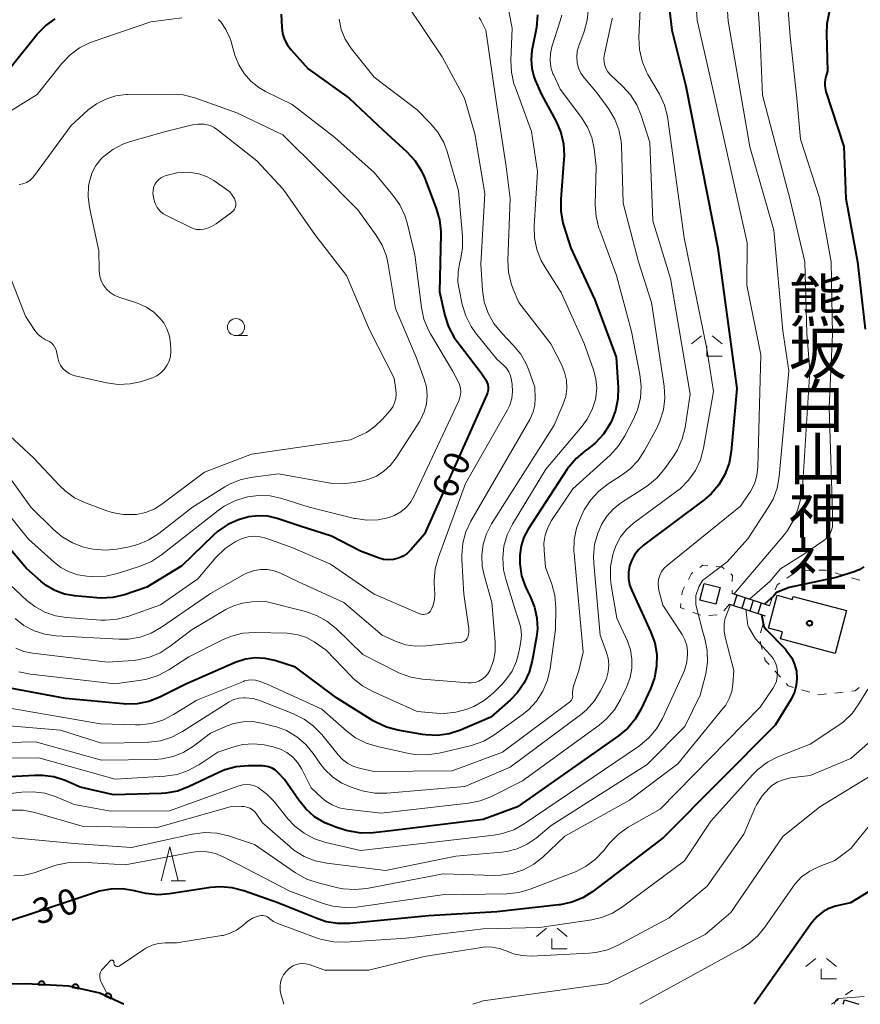
# Model space of a CAD drawing. Units: metres. Extents: x -80000 to -78000, y 31500 to 33000.
# Drawn here: x -78715 to -78592, y 31500 to 31645 of the extents above; entities that cross this region are included whole.
import ezdxf
from ezdxf.enums import TextEntityAlignment as Align

# ---------------------------------------------------------------- set-up
doc = ezdxf.new("R2010")
doc.units = ezdxf.units.M
for name, color, linetype, lineweight in [('210100_道路縁(街区線)', 7, 'Continuous', 30), ('221400_石段', 7, 'Continuous', 30), ('221499_石段(中)', 7, 'Continuous', 30), ('300100_普通建物', 7, 'Continuous', 30), ('611100_コンクリート被覆(直落)', 7, 'Continuous', 30), ('630100_植生界', 7, 'Continuous', 30), ('633100_広葉樹林', 7, 'Continuous', 13), ('633200_針葉樹林', 7, 'Continuous', 13), ('633300_竹林', 7, 'Continuous', 13), ('710100_等高線(計曲線)', 7, 'Continuous', 40), ('710200_等高線(主曲線)', 7, 'Continuous', 13), ('813100_(注記)建物の名称', 7, 'Continuous', 40), ('819900_指示点', 7, 'Continuous', 40)]:
    doc.layers.add(name, color=color, linetype=linetype, lineweight=lineweight)
doc.styles.add('Style-Kanji V', font='MS Gothic.ttf')
doc.styles.add('Style-WORKING', font='MS Gothic.ttf')

msp = doc.modelspace()

# ---------------------------------------------------------------- linework, layer by layer
at = {"layer": '210100_道路縁(街区線)', "linetype": 'Continuous', "lineweight": 30, "flags": 128}
msp.add_lwpolyline([(-78768.27, 31503.68), (-78762.96, 31503.17), (-78754.67, 31502.51), (-78748.14, 31502.42), (-78739.73, 31502.42), (-78730.1, 31502.48), (-78721.3, 31502.84), (-78714.06, 31502.99), (-78707.8, 31502.64), (-78703.23, 31501.65), (-78699.79, 31500)], dxfattribs=at)
at = {"layer": '221400_石段', "linetype": 'Continuous', "lineweight": 30, "flags": 128}
for points in [[(-78604.98, 31558.5), (-78610.46, 31560.3)], [(-78610.85, 31558.75), (-78605.59, 31557.03)]]:
    msp.add_lwpolyline(points, dxfattribs=at)
at = {"layer": '221499_石段(中)', "linetype": 'Continuous', "lineweight": 30, "flags": 128}
for points in [[(-78609.73, 31560.06), (-78610.22, 31558.55)], [(-78608.54, 31559.67), (-78609.03, 31558.16)], [(-78607.35, 31559.28), (-78607.84, 31557.77)], [(-78606.16, 31558.89), (-78606.66, 31557.38)]]:
    msp.add_lwpolyline(points, dxfattribs=at)
at = {"layer": '300100_普通建物', "linetype": 'Continuous', "lineweight": 30, "flags": 128}
msp.add_lwpolyline([(-78593.66, 31557.79), (-78595.34, 31551.5), (-78603.33, 31553.63), (-78603.06, 31554.67), (-78605.12, 31555.22), (-78603.84, 31560.04), (-78601.6, 31559.44), (-78601.49, 31559.87)], close=True, dxfattribs=at)
msp.add_lwpolyline([(-78594.16, 31500), (-78593.96, 31500.65), (-78591.83, 31500)], dxfattribs=at)
at = {"layer": '300100_普通建物', "linetype": 'Continuous', "lineweight": 30}
msp.add_3dface([(-78612.21, 31561.18), (-78612.84, 31558.73), (-78615.17, 31559.33), (-78614.54, 31561.78)], dxfattribs=at)
at = {"layer": '611100_コンクリート被覆(直落)', "linetype": 'Continuous', "lineweight": 40, "flags": 128}
msp.add_lwpolyline([(-78699.79, 31500), (-78703.23, 31501.65), (-78707.8, 31502.64), (-78714.06, 31502.99), (-78721.3, 31502.84), (-78730.1, 31502.48), (-78739.73, 31502.42), (-78748.14, 31502.42), (-78756.41, 31504.26), (-78768.27, 31505.91)], dxfattribs=at)
for points in [[(-78712.302, 31502.892), (-78711.303, 31502.836), (-78711.303, 31502.88), (-78711.306, 31502.923), (-78711.313, 31502.966), (-78711.324, 31503.008), (-78711.338, 31503.049), (-78711.356, 31503.089), (-78711.377, 31503.127), (-78711.402, 31503.163), (-78711.429, 31503.197), (-78711.461, 31503.228), (-78711.493, 31503.257), (-78711.529, 31503.282), (-78711.567, 31503.304), (-78711.606, 31503.324), (-78711.647, 31503.339), (-78711.688, 31503.35), (-78711.731, 31503.359), (-78711.775, 31503.363), (-78711.819, 31503.363), (-78711.862, 31503.36), (-78711.904, 31503.353), (-78711.947, 31503.343), (-78711.988, 31503.328), (-78712.028, 31503.31), (-78712.066, 31503.289), (-78712.102, 31503.264), (-78712.136, 31503.237), (-78712.167, 31503.206), (-78712.196, 31503.173), (-78712.221, 31503.138), (-78712.243, 31503.1), (-78712.262, 31503.061), (-78712.278, 31503.02), (-78712.289, 31502.978), (-78712.297, 31502.936)], [(-78707.32, 31502.536), (-78706.343, 31502.324), (-78706.335, 31502.368), (-78706.332, 31502.411), (-78706.332, 31502.454), (-78706.336, 31502.498), (-78706.344, 31502.54), (-78706.355, 31502.583), (-78706.37, 31502.624), (-78706.389, 31502.663), (-78706.41, 31502.701), (-78706.436, 31502.736), (-78706.464, 31502.77), (-78706.495, 31502.8), (-78706.529, 31502.828), (-78706.565, 31502.853), (-78706.603, 31502.875), (-78706.642, 31502.893), (-78706.683, 31502.908), (-78706.725, 31502.919), (-78706.769, 31502.926), (-78706.812, 31502.929), (-78706.855, 31502.929), (-78706.899, 31502.926), (-78706.942, 31502.918), (-78706.984, 31502.906), (-78707.025, 31502.892), (-78707.064, 31502.872), (-78707.102, 31502.851), (-78707.138, 31502.825), (-78707.171, 31502.797), (-78707.201, 31502.766), (-78707.229, 31502.732), (-78707.254, 31502.697), (-78707.276, 31502.658), (-78707.294, 31502.619), (-78707.309, 31502.579)], [(-78702.495, 31501.297), (-78701.593, 31500.865), (-78701.576, 31500.905), (-78701.563, 31500.947), (-78701.553, 31500.989), (-78701.546, 31501.032), (-78701.544, 31501.076), (-78701.546, 31501.119), (-78701.55, 31501.163), (-78701.56, 31501.205), (-78701.572, 31501.247), (-78701.589, 31501.288), (-78701.608, 31501.327), (-78701.631, 31501.363), (-78701.658, 31501.398), (-78701.687, 31501.431), (-78701.719, 31501.461), (-78701.753, 31501.487), (-78701.789, 31501.511), (-78701.828, 31501.532), (-78701.868, 31501.549), (-78701.91, 31501.562), (-78701.952, 31501.572), (-78701.995, 31501.579), (-78702.038, 31501.581), (-78702.082, 31501.58), (-78702.126, 31501.575), (-78702.168, 31501.565), (-78702.21, 31501.553), (-78702.251, 31501.536), (-78702.29, 31501.517), (-78702.326, 31501.494), (-78702.361, 31501.467), (-78702.394, 31501.439), (-78702.424, 31501.406), (-78702.45, 31501.372), (-78702.474, 31501.336)]]:
    msp.add_lwpolyline(points, close=True, dxfattribs=at)
at = {"layer": '630100_植生界', "linetype": 'Continuous', "lineweight": 13}
for p, q in [((-78600.237, 31563.628), (-78598.987, 31563.668)), ((-78602.409, 31562.535), (-78601.371, 31563.233)), ((-78595.3, 31563.314), (-78594.102, 31562.959)), ((-78592.903, 31562.605), (-78591.704, 31562.25)), ((-78610.449, 31560.792), (-78610.46, 31560.3)), ((-78604.98, 31558.5), (-78604.543, 31559.671)), ((-78610.85, 31558.75), (-78611.637, 31557.779)), ((-78615.083, 31557.126), (-78616.25, 31557.573)), ((-78612.618, 31557.171), (-78613.863, 31557.057)), ((-78605.617, 31556.931), (-78605.59, 31557.03)), ((-78606.268, 31554.517), (-78605.943, 31555.724)), ((-78606.014, 31552.105), (-78606.344, 31553.311)), ((-78603.354, 31548.014), (-78604.189, 31548.944)), ((-78599.051, 31545.833), (-78600.254, 31546.176)), ((-78594.129, 31545.836), (-78595.371, 31545.697)), ((-78595.86, 31500), (-78594.823, 31500.698))]:
    msp.add_line(p, q, dxfattribs=at)
at = {"layer": '630100_植生界', "linetype": 'Continuous', "lineweight": 13, "flags": 128}
for points in [[(-78615.178, 31564.144), (-78614.76, 31564.45), (-78614.031, 31564.387)], [(-78612.785, 31564.281), (-78611.96, 31564.21), (-78611.63, 31563.948)], [(-78597.738, 31563.708), (-78596.74, 31563.74), (-78596.499, 31563.669)], [(-78616.853, 31562.374), (-78616.4, 31563.25), (-78616.187, 31563.406)], [(-78610.651, 31563.17), (-78610.4, 31562.97), (-78610.421, 31562.041)], [(-78617.8, 31560.092), (-78617.73, 31560.68), (-78617.428, 31561.264)], [(-78604.106, 31560.842), (-78603.83, 31561.58), (-78603.446, 31561.838)], [(-78617.418, 31558.02), (-78618.02, 31558.25), (-78617.948, 31558.851)], [(-78605.025, 31549.873), (-78605.57, 31550.48), (-78605.685, 31550.899)], [(-78601.456, 31546.518), (-78602.2, 31546.73), (-78602.518, 31547.084)], [(-78591.814, 31546.514), (-78592.4, 31546.03), (-78592.886, 31545.976)], [(-78596.613, 31545.558), (-78597.67, 31545.44), (-78597.849, 31545.491)], [(-78593.786, 31501.396), (-78592.86, 31502.02), (-78592.727, 31502.016)]]:
    msp.add_lwpolyline(points, dxfattribs=at)
at = {"layer": '633100_広葉樹林', "linetype": 'Continuous', "lineweight": 13}
msp.add_line((-78683.26, 31598.16), (-78681.593, 31598.16), dxfattribs=at)
msp.add_circle((-78683.26, 31599.41), 1.25, dxfattribs=at)
at = {"layer": '633200_針葉樹林', "linetype": 'Continuous', "lineweight": 13}
msp.add_line((-78692.772, 31518.14), (-78690.688, 31518.14), dxfattribs=at)
at = {"layer": '633200_針葉樹林', "linetype": 'Continuous', "lineweight": 13, "flags": 128}
msp.add_lwpolyline([(-78694.23, 31518.14), (-78692.98, 31523.14), (-78691.73, 31518.14)], dxfattribs=at)
at = {"layer": '633300_竹林', "linetype": 'Continuous', "lineweight": 13}
for p, q in [((-78614.937, 31598.15), (-78616.4, 31596.95)), ((-78613.363, 31598.15), (-78611.9, 31596.95)), ((-78614.15, 31595.15), (-78611.9, 31595.15)), ((-78637.707, 31511.16), (-78639.17, 31509.96)), ((-78636.133, 31511.16), (-78634.67, 31509.96)), ((-78636.92, 31508.16), (-78634.67, 31508.16)), ((-78598.147, 31506.73), (-78599.61, 31505.53)), ((-78596.573, 31506.73), (-78595.11, 31505.53)), ((-78597.36, 31503.73), (-78595.11, 31503.73))]:
    msp.add_line(p, q, dxfattribs=at)
at = {"layer": '633300_竹林', "linetype": 'Continuous', "lineweight": 13, "flags": 128}
for points in [[(-78614.15, 31595.15), (-78614.15, 31596.65)], [(-78636.92, 31508.16), (-78636.92, 31509.66)], [(-78597.36, 31503.73), (-78597.36, 31505.23)]]:
    msp.add_lwpolyline(points, dxfattribs=at)
at = {"layer": '710100_等高線(計曲線)', "linetype": 'Continuous', "lineweight": 40, "flags": 128}
for points, elevation in [([(-78620.71, 31654.97), (-78619.31, 31643), (-78617.22, 31634.78), (-78612.54, 31611), (-78609.74, 31590.41), (-78610.59, 31581.13), (-78610.9, 31579.42), (-78611.51, 31577.78), (-78612.38, 31576.27), (-78613.51, 31574.94), (-78614.55, 31574.05), (-78623.46, 31567.38), (-78624.18, 31566.73), (-78624.78, 31565.97), (-78625.23, 31565.12), (-78625.49, 31564.36), (-78625.65, 31563.44), (-78625.65, 31562.51), (-78625.49, 31561.59), (-78625.18, 31560.75), (-78622.4, 31554.72), (-78621.81, 31553.08), (-78621.51, 31551.36), (-78621.52, 31549.62), (-78621.83, 31547.9), (-78622.42, 31546.3), (-78623.78, 31543.38), (-78624.65, 31541.87), (-78625.77, 31540.53), (-78627.1, 31539.42), (-78641.94, 31529), (-78647, 31527.15), (-78660.53, 31525.47), (-78663.15, 31525.18), (-78664.89, 31525.14), (-78666.61, 31525.41), (-78667.08, 31525.53), (-78668.61, 31525.99), (-78670.24, 31526.62), (-78671.72, 31527.53), (-78673.03, 31528.69), (-78674.06, 31529.96), (-78676.12, 31533), (-78677.06, 31534), (-78677.48, 31534.37), (-78677.95, 31534.66), (-78678.47, 31534.87), (-78679.01, 31534.98), (-78679.38, 31535), (-78681.49, 31535), (-78683.22, 31534.85), (-78684.91, 31534.4), (-78685.8, 31534.02)], 40), ([(-78592.74, 31653.82), (-78592.76, 31653.57), (-78592.76, 31653.54), (-78593, 31652.3), (-78595.53, 31647.26), (-78596.18, 31645.64), (-78596.53, 31643.93), (-78596.59, 31642.48), (-78596.43, 31637), (-78596.72, 31636), (-78596.83, 31635.41), (-78596.84, 31634.81), (-78596.74, 31634.22), (-78596.68, 31634.01), (-78594.07, 31625.93), (-78593.73, 31618.27), (-78592.03, 31609), (-78590.91, 31599.09)], 30), ([(-78716.62, 31637.22), (-78712.44, 31642.39), (-78711.23, 31643.65), (-78709.82, 31644.67)], 60), ([(-78676.63, 31645.37), (-78676.54, 31643.46), (-78676.42, 31642.53), (-78676.14, 31641.64), (-78675.71, 31640.81), (-78675.18, 31640.12), (-78672.67, 31637.33), (-78666.66, 31633), (-78661.67, 31628.33), (-78658.19, 31625.14), (-78657.01, 31623.86), (-78656.07, 31622.39), (-78655.61, 31621.35), (-78653.88, 31616.84), (-78653.4, 31615.16), (-78653.22, 31613.43), (-78653.22, 31613.03), (-78653.41, 31604.59), (-78652.59, 31601.09), (-78652.05, 31599.44), (-78651.22, 31597.9), (-78650.79, 31597.3), (-78647.28, 31592.72), (-78646.61, 31591.68), (-78646.43, 31591.33), (-78646.31, 31590.96), (-78646.25, 31590.56), (-78646.26, 31590.17), (-78646.35, 31589.78)], 60), ([(-78638.99, 31645.23), (-78639.17, 31643.39), (-78639.82, 31639.99), (-78639.95, 31638.71), (-78639.86, 31637.44), (-78639.55, 31636.19), (-78639.34, 31635.66), (-78638.43, 31633.57), (-78636.29, 31629.6), (-78635.6, 31628), (-78635.2, 31626.3), (-78635.1, 31624.56), (-78635.13, 31624.06), (-78635.6, 31618.18), (-78635.59, 31616.44), (-78635.28, 31614.72), (-78635.18, 31614.39), (-78634.12, 31611), (-78630.61, 31603.39), (-78627.45, 31595), (-78627.17, 31590.56)], 50), ([(-78646.35, 31589.78), (-78646.44, 31589.52), (-78655.59, 31569), (-78657.6, 31566.69), (-78658.13, 31566.18), (-78658.74, 31565.77), (-78659.41, 31565.47), (-78660.13, 31565.29), (-78660.87, 31565.24), (-78661.6, 31565.31), (-78662.26, 31565.5), (-78665, 31566.5), (-78669.26, 31568.74), (-78673.83, 31570.17), (-78677.23, 31571.31), (-78678.59, 31571.64), (-78679.99, 31571.72), (-78681.38, 31571.56), (-78682.41, 31571.28), (-78682.89, 31571.12), (-78684.48, 31570.41), (-78685.92, 31569.43), (-78686.6, 31568.83), (-78691.19, 31564.35), (-78696.37, 31561.22), (-78699.65, 31560.13), (-78701.35, 31559.73), (-78703.09, 31559.63), (-78703.68, 31559.66), (-78706.97, 31559.95), (-78708.43, 31560.21), (-78709.83, 31560.72), (-78711.11, 31561.47), (-78711.9, 31562.1), (-78714.01, 31563.99), (-78719, 31569.85)], 60), ([(-78627.17, 31590.56), (-78627.21, 31588.86), (-78627.55, 31587.19), (-78628.17, 31585.6), (-78628.26, 31585.42), (-78628.4, 31585.16), (-78629.34, 31583.69), (-78630.51, 31582.41), (-78631.52, 31581.6), (-78632, 31581.26), (-78633.33, 31580.14), (-78634.45, 31578.81), (-78634.63, 31578.54), (-78640.37, 31569.75), (-78641.01, 31568.56), (-78641.43, 31567.28), (-78641.62, 31565.95), (-78641.62, 31565.07), (-78641.59, 31564.65), (-78641.34, 31562.92), (-78640.79, 31561.27), (-78640.5, 31560.64), (-78640.04, 31559.76), (-78639.43, 31558.28), (-78639.09, 31556.7), (-78639.03, 31555.1), (-78639.16, 31553.94), (-78639.77, 31550.44), (-78640.22, 31548.76), (-78640.95, 31547.18), (-78641.95, 31545.75), (-78642.99, 31544.68), (-78645.86, 31542.14), (-78650.29, 31540.26), (-78651.95, 31539.72), (-78653.67, 31539.48), (-78655.42, 31539.54), (-78655.9, 31539.61), (-78659.49, 31540.23), (-78661.18, 31540.67), (-78662.76, 31541.4), (-78663.11, 31541.61), (-78668.5, 31545), (-78674.52, 31549.48), (-78677.54, 31550.46), (-78678.96, 31550.78), (-78680.42, 31550.85), (-78681.86, 31550.67), (-78683.25, 31550.24), (-78683.48, 31550.15), (-78690.61, 31547), (-78694.45, 31545.1), (-78696.07, 31544.47), (-78697.78, 31544.12), (-78699.53, 31544.08), (-78699.83, 31544.11), (-78708.3, 31544.91), (-78717.21, 31546.54)], 50), ([(-78591.13, 31564.23), (-78591.68, 31563.85), (-78592.29, 31563.58), (-78592.38, 31563.55), (-78595.17, 31562.65), (-78602.08, 31561.19), (-78603.91, 31560.46), (-78604.33, 31559.98), (-78605.7, 31558.74)], 30), ([(-78606.11, 31557.2), (-78605.79, 31555.47), (-78605.44, 31555), (-78602.62, 31552.11), (-78602.29, 31551.71), (-78601.7, 31550.85), (-78601.27, 31549.9), (-78601.01, 31548.89), (-78600.93, 31547.85), (-78601.03, 31546.81), (-78601.31, 31545.8), (-78601.8, 31544.78), (-78604.12, 31541), (-78620.53, 31524.48), (-78630.9, 31516.58), (-78632.37, 31515.65), (-78633.98, 31514.99), (-78635.68, 31514.61), (-78635.86, 31514.59), (-78645, 31513.59), (-78655.01, 31512.99), (-78666.57, 31511.86), (-78668.31, 31511.84), (-78670.03, 31512.13), (-78671.27, 31512.54)], 30), ([(-78685.8, 31534.02), (-78690.21, 31531.91), (-78691.85, 31531.3), (-78693.56, 31530.98), (-78694.24, 31530.94), (-78701.26, 31530.74), (-78706.11, 31531.89), (-78708.35, 31532.84), (-78710.01, 31533.38), (-78711.73, 31533.61), (-78712.78, 31533.61), (-78721.16, 31533.16)], 40), ([(-78588.03, 31517.97), (-78593.08, 31514.92), (-78595.26, 31514.39), (-78596.24, 31514.06), (-78597.15, 31513.56), (-78597.96, 31512.91), (-78598.65, 31512.13), (-78598.72, 31512.03), (-78607.2, 31500)], 20), ([(-78671.27, 31512.54), (-78677.11, 31514.89), (-78682.11, 31516.67), (-78683.8, 31517.1), (-78685.54, 31517.24), (-78686.98, 31517.13), (-78693.01, 31516.2), (-78694.75, 31516.08), (-78696.48, 31516.27), (-78696.95, 31516.38), (-78698.18, 31516.68), (-78699.9, 31516.95), (-78701.64, 31516.92), (-78703.35, 31516.59), (-78703.76, 31516.47), (-78712.42, 31513.58), (-78716.71, 31512.14)], 30)]:
    msp.add_lwpolyline(points, dxfattribs=dict(at, elevation=elevation))
at = {"layer": '710200_等高線(主曲線)', "linetype": 'Continuous', "lineweight": 13, "flags": 128}
for points, elevation in [([(-78607.83, 31665), (-78606.33, 31641.67), (-78605.97, 31633.46), (-78601.92, 31618.08), (-78599.76, 31609), (-78599.49, 31598.51), (-78599.02, 31593), (-78600.14, 31575), (-78600.79, 31572.68), (-78601.42, 31571.05), (-78602.31, 31569.56), (-78602.76, 31568.98)], 34), ([(-78616.89, 31663.11), (-78615.55, 31644.45), (-78613.68, 31636.11)], 38), ([(-78603.37, 31661.37), (-78601.94, 31642.06), (-78600.93, 31633), (-78600.42, 31627), (-78597.63, 31618.37), (-78595.92, 31609), (-78595.69, 31598.31), (-78596.22, 31587.61), (-78595.72, 31572.28), (-78595.69, 31570.64), (-78595.72, 31570.11), (-78595.84, 31569.59), (-78596.06, 31569.11), (-78596.35, 31568.67), (-78596.72, 31568.28), (-78597, 31568.07), (-78600.04, 31565.96), (-78603.35, 31563.94), (-78604.84, 31562.12), (-78607.89, 31559.46)], 32), ([(-78612.06, 31659.64), (-78611, 31644.3), (-78607.85, 31625.85)], 36), ([(-78631.54, 31646.21), (-78631.71, 31644.47), (-78632.17, 31642.79), (-78632.95, 31640.72), (-78633.17, 31639.91), (-78633.25, 31639.08), (-78633.18, 31638.25), (-78632.97, 31637.44), (-78632.63, 31636.68), (-78632.15, 31636), (-78632.08, 31635.92), (-78630.23, 31633.77), (-78628.52, 31631.38), (-78627.65, 31629.94), (-78627.06, 31628.36), (-78626.74, 31626.71), (-78626.7, 31626.06), (-78626.42, 31617.58), (-78624.19, 31609), (-78622.26, 31603), (-78620.44, 31590.73), (-78620.34, 31588.99), (-78620.53, 31587.26), (-78621.03, 31585.59), (-78621.54, 31584.49), (-78623.29, 31581.28), (-78624.25, 31579.82), (-78625.45, 31578.56), (-78626.71, 31577.61), (-78628.64, 31576.38), (-78630.02, 31575.32), (-78631.2, 31574.04), (-78632.14, 31572.57), (-78632.24, 31572.37), (-78632.65, 31571.53), (-78633.28, 31569.91), (-78633.62, 31568.2), (-78633.66, 31566.46), (-78633.64, 31566.19), (-78632.3, 31551.7), (-78632.95, 31549), (-78633.72, 31546.7), (-78633.84, 31546.2), (-78633.87, 31545.69), (-78633.85, 31545.41), (-78633.84, 31545.21), (-78633.87, 31545.01), (-78633.94, 31544.82), (-78634.03, 31544.64), (-78634.15, 31544.48), (-78634.31, 31544.34), (-78644.14, 31537), (-78651.54, 31534.27), (-78663, 31534.19), (-78665, 31534.61), (-78665.96, 31534.9), (-78666.85, 31535.35), (-78667.64, 31535.95), (-78668.28, 31536.63)], 46), ([(-78657.78, 31646.22), (-78653, 31639.1), (-78649.71, 31633), (-78648.2, 31627.8), (-78646.76, 31619), (-78647.35, 31608.65), (-78647.1, 31604.85), (-78646.83, 31603.12), (-78646.27, 31601.47), (-78645.43, 31599.95), (-78644.26, 31598.5)], 56), ([(-78623.96, 31646.04), (-78624.13, 31641.91), (-78624.05, 31640.17), (-78623.67, 31638.47), (-78623, 31636.86), (-78622.79, 31636.48), (-78621.11, 31633.58), (-78620.37, 31632), (-78619.92, 31630.32), (-78619.86, 31629.93), (-78617.47, 31612.53), (-78614.13, 31596.24), (-78613.18, 31589.98), (-78614.65, 31581.62), (-78615.1, 31579.94), (-78615.84, 31578.36), (-78616.84, 31576.93), (-78618.07, 31575.69), (-78618.55, 31575.31)], 42), ([(-78685.81, 31644.56), (-78685.5, 31644.24), (-78684.73, 31643.11), (-78684.16, 31641.86), (-78684.03, 31641.46), (-78683.41, 31639.33), (-78682.86, 31637.92), (-78682.08, 31636.63), (-78681.08, 31635.5), (-78679.91, 31634.56), (-78678.91, 31633.98), (-78675, 31632.07), (-78668.77, 31627.23), (-78663, 31622.08), (-78660.22, 31618.79), (-78659.22, 31617.36), (-78658.48, 31615.78), (-78658.16, 31614.73), (-78657, 31610.04), (-78656.05, 31602.3), (-78655.69, 31600.59), (-78655.03, 31598.98), (-78654.71, 31598.4), (-78651.5, 31593), (-78650.69, 31591.52), (-78650.45, 31590.99), (-78650.32, 31590.43), (-78650.28, 31589.85), (-78650.34, 31589.28), (-78650.5, 31588.72), (-78650.59, 31588.51), (-78657.1, 31574.64), (-78657.62, 31573.74), (-78658.29, 31572.94), (-78659.09, 31572.27), (-78659.99, 31571.75), (-78660.77, 31571.46), (-78662.4, 31571.11), (-78664.07, 31571.06), (-78665.73, 31571.29), (-78665.89, 31571.33), (-78672.5, 31573), (-78676.53, 31574.25), (-78678.23, 31574.62), (-78679.96, 31574.68), (-78681.53, 31574.48), (-78681.77, 31574.43), (-78683.44, 31573.92), (-78684.99, 31573.13), (-78685.89, 31572.51), (-78694.2, 31565.98), (-78695.65, 31565.02), (-78697.34, 31564.31), (-78700.67, 31563.25), (-78702.37, 31562.87), (-78704.26, 31562.8), (-78705.16, 31562.85), (-78706.49, 31563.04)], 62), ([(-78695.78, 31644.22), (-78691.2, 31644.8)], 62), ([(-78628.02, 31644.75), (-78628.09, 31644.45), (-78629.18, 31639.46), (-78629.26, 31638.88), (-78629.23, 31638.3), (-78629.13, 31637.82), (-78628.94, 31637.32), (-78628.67, 31636.87), (-78628.32, 31636.47), (-78628.27, 31636.42), (-78626.52, 31634.8), (-78625.34, 31633.51), (-78624.41, 31632.04), (-78623.77, 31630.47), (-78622.52, 31626.52), (-78622.1, 31615), (-78619.47, 31606.53), (-78616.59, 31589.55), (-78617.35, 31584.69), (-78617.77, 31583), (-78618.48, 31581.4), (-78619.02, 31580.53), (-78620.34, 31578.63), (-78621.46, 31577.29), (-78622.79, 31576.16), (-78623.14, 31575.93), (-78626.68, 31573.65), (-78627.84, 31572.75), (-78628.82, 31571.66), (-78629.6, 31570.42), (-78629.98, 31569.58), (-78630.14, 31569.16), (-78630.62, 31567.48), (-78630.8, 31565.74), (-78630.76, 31564.7), (-78629.82, 31554.18), (-78628.93, 31551.8), (-78628.66, 31550.82), (-78628.56, 31549.81), (-78628.64, 31548.8), (-78628.89, 31547.81), (-78629.17, 31547.15), (-78629.74, 31546.02), (-78630.65, 31544.54), (-78631.8, 31543.23), (-78632.7, 31542.48), (-78643, 31534.79), (-78649.68, 31531.98), (-78661.11, 31530.98), (-78662.85, 31530.98), (-78664.57, 31531.28), (-78665.2, 31531.47), (-78666.19, 31531.81), (-78667.71, 31532.47), (-78669.08, 31533.39), (-78670.28, 31534.54), (-78670.97, 31535.42), (-78671.92, 31536.81), (-78673.03, 31538.15), (-78674.35, 31539.28), (-78675.85, 31540.17)], 44), ([(-78668.14, 31644.59), (-78667.81, 31643.09), (-78667.22, 31641.67), (-78666.31, 31640.27), (-78663, 31636.09), (-78656.69, 31631.31), (-78654.76, 31629.35), (-78653.65, 31628.01), (-78652.78, 31626.5), (-78652.29, 31625.17), (-78650.58, 31619.42), (-78650.01, 31612.76), (-78650.02, 31611.02), (-78650.33, 31609.29), (-78650.41, 31609), (-78650.67, 31607.52), (-78650.68, 31606.02), (-78650.52, 31604.97), (-78650.05, 31602.75), (-78649.55, 31601.08), (-78648.76, 31599.52), (-78648.1, 31598.58), (-78645, 31594.69), (-78644, 31593.81), (-78643.57, 31593.36), (-78643.22, 31592.84), (-78642.97, 31592.27), (-78642.81, 31591.62), (-78642.72, 31590.97), (-78642.67, 31589.95), (-78642.79, 31588.94), (-78643.09, 31587.97)], 58), ([(-78647.58, 31644.87), (-78647.35, 31644.45), (-78646.6, 31643), (-78645.13, 31632.87), (-78643.61, 31623), (-78643, 31618.27), (-78643.34, 31609.17), (-78643.25, 31607.46), (-78642.87, 31605.79), (-78642.58, 31605), (-78641.74, 31603), (-78637.06, 31596.94), (-78635.49, 31593.9), (-78635.03, 31592.78), (-78634.77, 31591.61), (-78634.72, 31590.41), (-78634.87, 31589.21), (-78635.27, 31588), (-78636.55, 31585), (-78645.76, 31570.51), (-78646.5, 31569.08), (-78646.99, 31567.53), (-78647.2, 31565.93), (-78647.13, 31564.31), (-78646.85, 31563), (-78645.72, 31559), (-78645.22, 31553.17), (-78645.23, 31551.79), (-78645.47, 31550.43), (-78645.94, 31549.13), (-78646.02, 31548.98), (-78646.31, 31548.5), (-78646.69, 31548.07), (-78647.13, 31547.71)], 54), ([(-78643.2, 31645.8), (-78642.72, 31643.28), (-78642.92, 31638.55), (-78642.84, 31636.81), (-78642.46, 31635.1), (-78642.31, 31634.66), (-78639.89, 31628.11), (-78639, 31622.26), (-78639.49, 31614.25), (-78639.44, 31612.51), (-78639.09, 31610.8), (-78638.45, 31609.18), (-78637.93, 31608.26), (-78635.52, 31604.48), (-78632.18, 31597), (-78630.78, 31593.12), (-78630.44, 31591.81), (-78630.32, 31590.47), (-78630.45, 31589.12), (-78630.51, 31588.8), (-78630.99, 31587.29), (-78631.73, 31585.88), (-78632.45, 31584.89), (-78637.8, 31578.57), (-78642.68, 31570.5), (-78643.45, 31568.94), (-78643.94, 31567.26), (-78644.12, 31565.53), (-78644.01, 31563.79), (-78643.68, 31562.39), (-78642.25, 31557.75), (-78641.73, 31556.27), (-78641.47, 31555.25), (-78641.38, 31554.19), (-78641.47, 31553.25), (-78641.69, 31551.9), (-78642.09, 31550.36), (-78642.75, 31548.91), (-78643.64, 31547.61), (-78644.26, 31546.93), (-78645.49, 31545.71), (-78646.83, 31544.59)], 52), ([(-78635.45, 31645.18), (-78635.67, 31644.38), (-78636.89, 31640.57), (-78637.12, 31639.59), (-78637.16, 31638.58), (-78637.04, 31637.58), (-78636.74, 31636.61), (-78636.63, 31636.37), (-78635.68, 31634.32), (-78632.56, 31630.19), (-78631.67, 31628.78), (-78631.05, 31627.24), (-78630.7, 31625.56), (-78630.39, 31623), (-78630.52, 31617.37)], 48), ([(-78717.73, 31630.26), (-78712.44, 31633.56), (-78708.81, 31638.1), (-78707.61, 31639.36), (-78706.21, 31640.39), (-78704.65, 31641.17), (-78704.25, 31641.31), (-78695.78, 31644.22)], 62), ([(-78613.68, 31636.11), (-78608.22, 31611.78), (-78608.28, 31605.56), (-78606.24, 31595.36), (-78606.66, 31578.92), (-78606.81, 31577.64), (-78607.17, 31576.41), (-78607.74, 31575.27), (-78607.97, 31574.92), (-78609.22, 31573.11), (-78620, 31564.43), (-78620.44, 31564), (-78620.8, 31563.51), (-78621.07, 31562.96), (-78621.24, 31562.38), (-78621.31, 31561.77), (-78621.27, 31561.16), (-78621.19, 31560.8), (-78620.61, 31558.61), (-78617.79, 31554.28), (-78617.37, 31553.52), (-78617.1, 31552.69), (-78616.98, 31551.83), (-78616.97, 31551.47), (-78617.11, 31550.2), (-78617.45, 31548.98), (-78617.64, 31548.54), (-78620.68, 31541.95), (-78621.55, 31540.44), (-78622.66, 31539.1), (-78623.99, 31537.98), (-78624.16, 31537.86), (-78640.98, 31526.48), (-78642.5, 31525.63), (-78644.15, 31525.06), (-78645.42, 31524.83), (-78654.2, 31523.8), (-78665.01, 31522.6), (-78670.07, 31523.75), (-78671.73, 31524.28), (-78673.28, 31525.1), (-78674.65, 31526.16), (-78675.66, 31527.25), (-78677.68, 31529.77), (-78678.73, 31530.87), (-78680.03, 31531.81), (-78680.55, 31532.06), (-78681.11, 31532.22), (-78681.69, 31532.28), (-78682.27, 31532.23), (-78682.87, 31532.08), (-78693, 31528.42), (-78701.63, 31528.37), (-78707, 31529.34), (-78709.65, 31530.45), (-78711.31, 31530.98), (-78713.03, 31531.21), (-78714.68, 31531.16), (-78723, 31530.18)], 38), ([(-78715.08, 31620.35), (-78714.53, 31620.46), (-78714.01, 31620.66), (-78713.53, 31620.95), (-78713.12, 31621.32), (-78712.85, 31621.64), (-78707.46, 31629), (-78704.99, 31631.25), (-78703.76, 31632.18), (-78702.39, 31632.88), (-78700.91, 31633.34), (-78699.38, 31633.53), (-78699.17, 31633.54), (-78692.78, 31633.62), (-78691.04, 31633.5), (-78689.32, 31633.06), (-78683.12, 31630.88), (-78676.39, 31627.61), (-78671, 31622.31), (-78665.4, 31616.6), (-78662.72, 31612.94), (-78661.82, 31611.45), (-78661.19, 31609.83), (-78660.92, 31608.62), (-78659.87, 31602.13), (-78656.81, 31595), (-78655.63, 31591.76), (-78655.31, 31590.58), (-78655.2, 31589.37), (-78655.31, 31588.16), (-78655.62, 31586.99), (-78656.14, 31585.88), (-78656.3, 31585.61), (-78659.75, 31580.2), (-78660.56, 31579.15), (-78661.54, 31578.26), (-78662.66, 31577.55), (-78663.89, 31577.04), (-78664.65, 31576.84), (-78665.92, 31576.58), (-78667.66, 31576.38), (-78669.4, 31576.49), (-78669.69, 31576.54), (-78677, 31577.85), (-78680.78, 31577.4), (-78682.49, 31577.05), (-78684.11, 31576.41), (-78684.9, 31575.97), (-78689.67, 31573), (-78694.59, 31569.13), (-78696.05, 31568.17), (-78697.65, 31567.48), (-78698.96, 31567.15), (-78700.75, 31566.82), (-78702.48, 31566.65), (-78704.22, 31566.79), (-78705.21, 31567.01), (-78705.63, 31567.12), (-78707.26, 31567.73), (-78708.76, 31568.61), (-78710.05, 31569.69), (-78713.36, 31573), (-78718.27, 31579.73)], 64), ([(-78703.1, 31624.04), (-78702.74, 31624.39), (-78702.63, 31624.49), (-78701.32, 31625.5), (-78699.86, 31626.26), (-78698.88, 31626.6), (-78693.97, 31628.03), (-78689.63, 31629.09), (-78688.81, 31629.22), (-78687.98, 31629.2), (-78687.7, 31629.16), (-78687.06, 31629), (-78686.45, 31628.72), (-78685.97, 31628.39), (-78680.18, 31623.82), (-78676.32, 31619.68), (-78671.71, 31613), (-78667.03, 31606.97), (-78663.69, 31599), (-78660.07, 31591.93), (-78659.79, 31590.21), (-78659.74, 31589.56), (-78659.8, 31588.92), (-78659.98, 31588.29), (-78660.26, 31587.7), (-78660.65, 31587.17), (-78661.76, 31585.88), (-78662.86, 31584.81), (-78664.13, 31583.94), (-78664.72, 31583.64), (-78666.44, 31582.84), (-78681, 31580.78), (-78687.89, 31578.11), (-78694.14, 31573.42), (-78695.29, 31572.7), (-78696.55, 31572.2), (-78697.87, 31571.92)], 66), ([(-78607.85, 31625.85), (-78604.34, 31613.66), (-78603, 31598.86), (-78602.11, 31593), (-78603.52, 31577.5), (-78603.83, 31575.78), (-78604.43, 31574.15), (-78605.13, 31572.91), (-78608.15, 31568.32), (-78611.16, 31564.95), (-78614.78, 31562.2), (-78615.35, 31561.29), (-78615.77, 31560), (-78615.77, 31558.63), (-78615.09, 31555.99), (-78614.91, 31555.19), (-78614.46, 31553.67), (-78614.11, 31551.96), (-78614.06, 31550.22), (-78614.32, 31548.5), (-78614.37, 31548.3), (-78615.13, 31545.38), (-78617.39, 31540.8), (-78622.9, 31535.21), (-78637, 31526.23), (-78639.2, 31524.41), (-78640.52, 31523.5), (-78641.98, 31522.84), (-78643.53, 31522.44), (-78644.25, 31522.35), (-78651, 31521.77), (-78661.33, 31519.66), (-78669.95, 31520.71), (-78671.66, 31521.07), (-78673.27, 31521.72), (-78674.75, 31522.64), (-78675.31, 31523.1), (-78679.37, 31526.63), (-78680.19, 31527.86), (-78680.47, 31528.22), (-78680.82, 31528.53), (-78681.22, 31528.77), (-78681.65, 31528.94), (-78682.1, 31529.03), (-78682.47, 31529.05), (-78684.1, 31529), (-78695, 31525.89), (-78705.85, 31526.15), (-78712.78, 31528.15), (-78714.49, 31528.48), (-78716.23, 31528.52)], 36), ([(-78717.2, 31608.8), (-78714.18, 31601), (-78712.77, 31598.91), (-78712.34, 31598.37), (-78711.81, 31597.92), (-78711.22, 31597.56), (-78710.97, 31597.45), (-78710.63, 31597.28), (-78710.31, 31597.04), (-78710.05, 31596.75), (-78709.83, 31596.43), (-78709.68, 31596.07), (-78709.61, 31595.82), (-78709.43, 31594.88), (-78709.26, 31594.32), (-78709, 31593.8), (-78708.66, 31593.33), (-78708.24, 31592.93), (-78707.75, 31592.6), (-78707.22, 31592.37), (-78706.89, 31592.28), (-78702.27, 31591.23), (-78700.54, 31590.99), (-78698.8, 31591.06), (-78697.09, 31591.42), (-78696.67, 31591.56), (-78695.54, 31591.97), (-78694.89, 31592.27), (-78694.31, 31592.68), (-78693.8, 31593.18), (-78693.39, 31593.76), (-78693.08, 31594.41), (-78692.89, 31595.1), (-78692.83, 31595.81), (-78692.83, 31596.05), (-78692.89, 31597.01), (-78693.04, 31598.07), (-78693.37, 31599.08), (-78693.87, 31600.03), (-78694.37, 31600.68), (-78695.31, 31601.6), (-78696.4, 31602.34), (-78697.72, 31602.92), (-78700.47, 31603.82), (-78701.14, 31604.1), (-78701.74, 31604.5), (-78702.27, 31605), (-78702.7, 31605.57), (-78703.03, 31606.22), (-78703.24, 31606.91), (-78703.33, 31607.67), (-78703.39, 31610.61), (-78704.77, 31616.99), (-78704.96, 31618.57), (-78704.89, 31620.15), (-78704.73, 31621), (-78704.37, 31622.1), (-78703.82, 31623.13), (-78703.1, 31624.04)], 66), ([(-78684.64, 31619.63), (-78684.18, 31619.25), (-78683.8, 31618.8), (-78683.5, 31618.29), (-78683.37, 31617.96), (-78683.3, 31617.71), (-78683.28, 31617.45), (-78683.31, 31617.19), (-78683.38, 31616.94), (-78683.49, 31616.71), (-78683.64, 31616.5), (-78683.82, 31616.32), (-78683.89, 31616.27), (-78686.18, 31614.58), (-78686.86, 31614.17), (-78687.6, 31613.88), (-78688, 31613.78), (-78688.52, 31613.72), (-78689.05, 31613.76), (-78689.56, 31613.88), (-78689.91, 31614.03), (-78693.38, 31615.73), (-78693.93, 31616.06), (-78694.42, 31616.49), (-78694.82, 31616.99), (-78695.13, 31617.55), (-78695.34, 31618.17), (-78695.44, 31618.84), (-78695.45, 31618.99), (-78695.44, 31619.45), (-78695.35, 31619.89), (-78695.18, 31620.32), (-78694.94, 31620.71), (-78694.64, 31621.05), (-78694.28, 31621.33), (-78693.88, 31621.54), (-78693.66, 31621.63), (-78693.52, 31621.67), (-78691.93, 31622.04), (-78690.3, 31622.13), (-78689.89, 31622.11), (-78688.7, 31621.92), (-78687.57, 31621.52), (-78686.5, 31620.91), (-78684.64, 31619.63)], 68), ([(-78630.52, 31617.37), (-78630.4, 31615.63), (-78629.99, 31613.93), (-78629.88, 31613.63), (-78627.4, 31607), (-78625.23, 31598.77), (-78623.98, 31592.43), (-78623.79, 31590.69), (-78623.91, 31588.96), (-78624.32, 31587.26), (-78624.9, 31585.9), (-78626.17, 31583.45), (-78627.1, 31581.98), (-78628.34, 31580.63), (-78633.84, 31575.65), (-78636.94, 31571.01), (-78637.5, 31569.98), (-78637.88, 31568.86), (-78638.06, 31567.7), (-78638.04, 31566.6), (-78637.81, 31564.19), (-78636.91, 31561.68), (-78636.48, 31560), (-78636.34, 31558.25), (-78636.37, 31555), (-78637.15, 31549.28), (-78637.53, 31547.58), (-78638.21, 31545.97), (-78639.15, 31544.5), (-78640.34, 31543.22), (-78641.24, 31542.49), (-78645.4, 31539.52), (-78646.9, 31538.63), (-78648.54, 31538.02), (-78648.91, 31537.93), (-78653.46, 31536.85), (-78655.18, 31536.6), (-78656.93, 31536.65), (-78657.9, 31536.81), (-78662.49, 31537.82), (-78664.16, 31538.34), (-78665.7, 31539.14), (-78666.93, 31540.05), (-78670.67, 31543.33), (-78678.7, 31547), (-78679.85, 31547.44), (-78680.38, 31547.58), (-78680.92, 31547.64), (-78681.47, 31547.6), (-78682, 31547.46), (-78682.14, 31547.41), (-78689, 31544.66), (-78692.44, 31542.52), (-78694, 31541.73), (-78695.66, 31541.23), (-78697.4, 31541.02), (-78698.01, 31541.02), (-78703.17, 31541.17), (-78718.21, 31543.77)], 48), ([(-78644.26, 31598.5), (-78642.56, 31596.78), (-78641.45, 31595.43), (-78640.6, 31593.91), (-78640.26, 31593.08), (-78639.39, 31590.61), (-78639.34, 31588.95), (-78639.4, 31587.94), (-78639.64, 31586.95), (-78640.04, 31586.02), (-78640.13, 31585.86), (-78648.79, 31570.93), (-78649.52, 31569.36), (-78649.98, 31567.67), (-78650.13, 31565.94), (-78650.12, 31565.31), (-78649.8, 31560.2), (-78649.09, 31555.15), (-78649.07, 31554.7), (-78649.12, 31554.27), (-78649.24, 31553.87), (-78649.33, 31553.69), (-78649.44, 31553.54), (-78649.58, 31553.41), (-78649.74, 31553.3), (-78649.92, 31553.22), (-78650.11, 31553.18), (-78650.15, 31553.17), (-78655.39, 31552.6), (-78656.87, 31552.57), (-78658.33, 31552.79), (-78659.73, 31553.27), (-78661.82, 31554.18), (-78667.41, 31559), (-78674.01, 31561.99), (-78676.71, 31563.29), (-78677.65, 31563.64), (-78678.63, 31563.83), (-78679.63, 31563.84), (-78680.61, 31563.68), (-78681.56, 31563.35), (-78682.02, 31563.12), (-78687, 31560.32), (-78694.18, 31555.34), (-78695.7, 31554.48), (-78697.34, 31553.89), (-78699.06, 31553.6), (-78700.42, 31553.58), (-78709.68, 31554.08), (-78711.33, 31554.32), (-78712.91, 31554.84), (-78714.38, 31555.62), (-78715.69, 31556.65)], 56), ([(-78643.43, 31587.27), (-78649.58, 31576.45)], 58), ([(-78643.09, 31587.97), (-78643.43, 31587.27)], 58), ([(-78697.87, 31571.92), (-78698.11, 31571.89), (-78699.79, 31571.89), (-78701.46, 31572.18), (-78702.37, 31572.47), (-78705.37, 31573.6), (-78706.95, 31574.35), (-78708.36, 31575.36), (-78709.18, 31576.15), (-78713, 31580.24), (-78718.59, 31585.41)], 66), ([(-78618.55, 31575.31), (-78624.91, 31570.61), (-78625.95, 31569.69), (-78626.81, 31568.61), (-78627.47, 31567.39), (-78627.83, 31566.39), (-78627.95, 31565.98), (-78628.28, 31564.26), (-78628.3, 31562.52), (-78628.18, 31561.54), (-78627.34, 31556.66), (-78625.82, 31553.31), (-78625.36, 31552.02), (-78625.14, 31550.67), (-78625.15, 31549.3), (-78625.4, 31547.95), (-78625.9, 31546.64), (-78626.83, 31544.72), (-78627.72, 31543.22), (-78628.86, 31541.9), (-78629.95, 31540.98), (-78641.19, 31532.81), (-78645.78, 31530.51), (-78647.4, 31529.87), (-78649.12, 31529.52), (-78661.94, 31528.06), (-78667.02, 31528.63), (-78668.11, 31528.85), (-78669.15, 31529.26), (-78670.09, 31529.84), (-78670.68, 31530.32), (-78672.22, 31531.78), (-78673.61, 31534.52), (-78674.19, 31535.45), (-78674.92, 31536.27), (-78675.78, 31536.95), (-78676.75, 31537.46), (-78677.79, 31537.81), (-78678.02, 31537.86), (-78679.15, 31538.08), (-78680.69, 31538.24), (-78682.24, 31538.13), (-78683.71, 31537.76), (-78685.95, 31537), (-78688.74, 31535.14), (-78690.27, 31534.31), (-78691.92, 31533.75), (-78693.71, 31533.49), (-78701, 31533.06), (-78712.18, 31536.18), (-78719.86, 31536.15)], 42), ([(-78649.58, 31576.45), (-78653.56, 31565.62)], 58), ([(-78706.49, 31563.04), (-78707.77, 31563.46), (-78708.96, 31564.1), (-78709.92, 31564.84), (-78713.72, 31568.28), (-78719, 31574.81)], 62), ([(-78654.61, 31557.92), (-78654.73, 31557.73), (-78654.88, 31557.56), (-78655.05, 31557.43), (-78655.25, 31557.32), (-78655.47, 31557.25), (-78655.69, 31557.22), (-78655.91, 31557.23), (-78656.13, 31557.27), (-78656.27, 31557.32), (-78663, 31560.23), (-78669.41, 31564.59), (-78674.91, 31567), (-78678.86, 31568.41), (-78679.71, 31568.63), (-78680.6, 31568.71), (-78681.48, 31568.62), (-78682.34, 31568.39), (-78683, 31568.09), (-78683.37, 31567.89), (-78684.83, 31566.92), (-78686.2, 31565.59), (-78688.85, 31562.48), (-78694.32, 31558.66), (-78699.01, 31556.97), (-78700.69, 31556.52), (-78702.43, 31556.38), (-78703.11, 31556.4), (-78708.12, 31556.76), (-78709.77, 31557.02), (-78711.34, 31557.57), (-78712.8, 31558.38), (-78713.95, 31559.29), (-78716.41, 31561.59)], 58), ([(-78602.76, 31568.98), (-78609.63, 31560.82), (-78610.21, 31560.22)], 34), ([(-78653.56, 31565.62), (-78654.01, 31563.94)], 58), ([(-78654.01, 31563.94), (-78654.17, 31562.2)], 58), ([(-78654.17, 31562.2), (-78654.16, 31561.78)], 58), ([(-78654.16, 31561.78), (-78654.1, 31560.21)], 58), ([(-78654.14, 31559.4), (-78654.32, 31558.61)], 58), ([(-78654.1, 31560.21), (-78654.14, 31559.4)], 58), ([(-78610.67, 31558.69), (-78611.47, 31556.7), (-78611.61, 31555.89), (-78611.59, 31554.71), (-78611.41, 31553.7), (-78610.2, 31549), (-78610.33, 31547), (-78610.5, 31545.92), (-78610.86, 31544.89), (-78611.38, 31543.93), (-78611.74, 31543.45), (-78618.42, 31535.3), (-78625.51, 31529.98), (-78635, 31524.67), (-78638.18, 31521.66), (-78639.54, 31520.58), (-78641.07, 31519.75), (-78642.73, 31519.2), (-78644.45, 31518.94), (-78645.33, 31518.93), (-78652.86, 31519.14), (-78664.07, 31517.01), (-78665.81, 31516.83), (-78667.55, 31516.96), (-78668.3, 31517.11), (-78671.2, 31517.82), (-78672.85, 31518.37), (-78674.52, 31519.3), (-78680.54, 31523.46), (-78684.38, 31524.72), (-78686.08, 31525.12), (-78687.82, 31525.22), (-78689.69, 31524.98), (-78698.59, 31523), (-78707, 31523.6), (-78719, 31524.73)], 34), ([(-78647.13, 31547.71), (-78647.63, 31547.44), (-78648.17, 31547.26), (-78648.74, 31547.17), (-78649.2, 31547.18), (-78655.87, 31547.72), (-78657.59, 31548.01), (-78659.24, 31548.59), (-78659.66, 31548.8), (-78664.63, 31551.37), (-78668.56, 31555.15), (-78669.92, 31556.25), (-78671.44, 31557.09), (-78673.06, 31557.65), (-78678.88, 31559.12), (-78680.94, 31559.06), (-78682.31, 31558.9), (-78683.63, 31558.51), (-78684.77, 31557.95), (-78689.71, 31555), (-78692.9, 31552.55), (-78694.37, 31551.61), (-78695.98, 31550.94), (-78697.68, 31550.56), (-78698.34, 31550.49), (-78702.14, 31550.24), (-78713.13, 31551.54), (-78714.38, 31551.8), (-78715.56, 31552.27)], 54), ([(-78654.32, 31558.61), (-78654.61, 31557.92)], 58), ([(-78608.45, 31557.96), (-78608.13, 31555.59), (-78608, 31555.32), (-78607, 31553.63), (-78604.84, 31551.32), (-78604.42, 31550.77), (-78604.09, 31550.15), (-78603.88, 31549.49), (-78603.78, 31548.8), (-78603.81, 31548.11), (-78603.95, 31547.43), (-78604.21, 31546.78), (-78604.45, 31546.37), (-78606.31, 31543.62), (-78621, 31528.66)], 32), ([(-78646.83, 31544.59), (-78648.34, 31543.73), (-78648.99, 31543.46), (-78649.32, 31543.33), (-78650.99, 31542.86), (-78652.73, 31542.68), (-78653.81, 31542.73), (-78656.67, 31543), (-78663.18, 31545.9), (-78664.7, 31546.74), (-78666.06, 31547.84), (-78666.37, 31548.16), (-78670.01, 31551.99), (-78671.8, 31553.2), (-78672.92, 31553.83), (-78674.13, 31554.25), (-78675.4, 31554.45), (-78675.75, 31554.46), (-78680.5, 31554.57), (-78682.24, 31554.46), (-78683.93, 31554.05), (-78685.23, 31553.5), (-78690.19, 31551), (-78693.14, 31549.1), (-78694.68, 31548.28), (-78696.33, 31547.75), (-78697.2, 31547.59), (-78701, 31547.06), (-78713.43, 31548.47), (-78715.14, 31548.82)], 52), ([(-78590.53, 31546.28), (-78591.82, 31544.11), (-78592.84, 31542.7), (-78594.08, 31541.48), (-78594.93, 31540.86), (-78599, 31538.2), (-78603.71, 31536.32), (-78605.27, 31535.54), (-78606.66, 31534.49), (-78607.46, 31533.69), (-78613.57, 31526.86), (-78617.44, 31521.04), (-78626.51, 31514.29), (-78627.99, 31513.38), (-78629.61, 31512.74), (-78631.02, 31512.42), (-78638.71, 31511.29), (-78647, 31511.06), (-78658.3, 31509.7), (-78667.23, 31509.13), (-78668.97, 31509.18), (-78670.68, 31509.52), (-78671.33, 31509.73), (-78677.12, 31511.88), (-78677.75, 31512.17), (-78678.31, 31512.57), (-78678.43, 31512.67), (-78678.62, 31512.82), (-78678.84, 31512.94), (-78679.08, 31513.01), (-78679.33, 31513.05), (-78679.57, 31513.04), (-78679.75, 31513), (-78680, 31512.94), (-78680.72, 31512.68), (-78681.39, 31512.3), (-78681.78, 31511.99), (-78682.31, 31511.52), (-78683.17, 31510.89), (-78684.13, 31510.42), (-78685.16, 31510.12), (-78685.35, 31510.09), (-78691.95, 31509), (-78693.66, 31509), (-78694.64, 31508.91), (-78695.59, 31508.66), (-78696.48, 31508.25), (-78696.81, 31508.04), (-78700.41, 31505.62), (-78700.48, 31505.58), (-78700.56, 31505.55), (-78700.65, 31505.54), (-78700.73, 31505.54), (-78700.81, 31505.55), (-78700.89, 31505.58), (-78700.97, 31505.63), (-78701.03, 31505.68), (-78701.08, 31505.75), (-78701.13, 31505.82)], 28), ([(-78668.28, 31536.63), (-78670.67, 31539.6), (-78671.87, 31540.85), (-78673.28, 31541.88), (-78674.81, 31542.64), (-78679.65, 31544.54), (-78680.76, 31544.87), (-78681.92, 31545), (-78682.09, 31545), (-78682.83, 31544.93), (-78683.56, 31544.74), (-78684.24, 31544.42), (-78684.41, 31544.32), (-78691.11, 31540.03), (-78692.66, 31539.22), (-78694.32, 31538.69), (-78696.05, 31538.46), (-78696.32, 31538.45), (-78703, 31538.33), (-78709, 31540.26), (-78718.89, 31541.07)], 46), ([(-78579.54, 31544.97), (-78579.88, 31543.38), (-78580.05, 31542.3), (-78580.18, 31541.41), (-78580.46, 31540.56), (-78580.88, 31539.77), (-78581.44, 31539.06), (-78582.11, 31538.46), (-78582.51, 31538.19), (-78597.56, 31529), (-78603, 31524.63), (-78610.61, 31513.46), (-78614.38, 31510.25), (-78628.73, 31503.04), (-78647, 31500.53), (-78648.49, 31500)], 24), ([(-78574.9, 31542.34), (-78575.31, 31540.65), (-78575.81, 31539.52), (-78576.77, 31538.07), (-78577.38, 31537.39), (-78579, 31535.7), (-78588.49, 31528.51), (-78593, 31522.85), (-78595.37, 31521.13), (-78597.75, 31520.2), (-78599.06, 31519.55), (-78600.24, 31518.69), (-78601.24, 31517.63), (-78601.59, 31517.17), (-78605.62, 31511.33), (-78606.73, 31509.99), (-78608.06, 31508.86), (-78609.01, 31508.26), (-78623.98, 31500)], 22), ([(-78675.85, 31540.17), (-78677.48, 31540.78), (-78677.75, 31540.85), (-78679.47, 31541.28), (-78680.84, 31541.49), (-78682.22, 31541.47), (-78683.58, 31541.2), (-78684.54, 31540.86), (-78687, 31539.8), (-78689.5, 31537.9), (-78690.91, 31537.01), (-78692.46, 31536.38), (-78694.09, 31536.02), (-78695.14, 31535.95), (-78703, 31535.82), (-78712.7, 31538.55), (-78721.18, 31538.34)], 44), ([(-78586.76, 31541.62), (-78593, 31536.07), (-78599, 31533.61), (-78601.85, 31533.24), (-78602.82, 31533.02), (-78603.75, 31532.64), (-78604.59, 31532.11), (-78605.01, 31531.75), (-78606.04, 31530.6), (-78606.86, 31529.3), (-78607.09, 31528.81), (-78608.74, 31525), (-78614.11, 31517.34), (-78619.7, 31512.71), (-78627.15, 31508.69), (-78628.75, 31508), (-78630.45, 31507.59), (-78631.42, 31507.5), (-78639.92, 31507.09), (-78641.25, 31507.15), (-78642.55, 31507.43), (-78643.59, 31507.84), (-78644.59, 31508.21), (-78645.65, 31508.41), (-78646.72, 31508.42), (-78647.24, 31508.36), (-78655.66, 31507), (-78663.78, 31505), (-78670.22, 31505), (-78672.5, 31505.82), (-78672.99, 31505.95), (-78673.5, 31505.99), (-78674.01, 31505.94), (-78674.51, 31505.81), (-78674.9, 31505.63), (-78674.97, 31505.59), (-78675.48, 31505.25), (-78675.92, 31504.83), (-78676.28, 31504.34), (-78676.53, 31503.86), (-78676.71, 31503.27), (-78676.8, 31502.65), (-78676.77, 31502.03), (-78676.67, 31501.54), (-78676.24, 31500)], 26), ([(-78621, 31528.66), (-78625.69, 31525.98), (-78627.12, 31524.99), (-78628.36, 31523.77), (-78628.63, 31523.43), (-78629.29, 31522.59), (-78630.48, 31521.31), (-78631.87, 31520.26), (-78633.42, 31519.47), (-78633.6, 31519.39), (-78640.08, 31516.9), (-78641.76, 31516.42), (-78643.49, 31516.24), (-78653, 31516.08), (-78665.57, 31514.28), (-78667.31, 31514.19), (-78669.04, 31514.4), (-78670.45, 31514.81), (-78675.37, 31516.63), (-78683, 31520.59), (-78685.13, 31521.67), (-78686.27, 31522.12), (-78687.47, 31522.38), (-78688.7, 31522.42), (-78689.6, 31522.31), (-78699.53, 31520.47), (-78706, 31520.88), (-78707.74, 31520.83), (-78709.45, 31520.49), (-78709.86, 31520.36), (-78712.91, 31519.32), (-78714.36, 31518.96), (-78715.86, 31518.86)], 32), ([(-78701.13, 31505.82), (-78701.15, 31505.91), (-78701.17, 31505.99), (-78701.16, 31506.07), (-78701.16, 31506.09), (-78701.16, 31506.15), (-78701.17, 31506.21), (-78701.18, 31506.27), (-78701.21, 31506.32), (-78701.24, 31506.37), (-78701.29, 31506.41), (-78701.34, 31506.45), (-78701.39, 31506.47), (-78701.45, 31506.48), (-78701.51, 31506.49), (-78701.57, 31506.48), (-78701.63, 31506.46), (-78701.68, 31506.44), (-78701.73, 31506.4), (-78701.75, 31506.38), (-78702.82, 31505.22), (-78703, 31504.99), (-78703.14, 31504.73), (-78703.23, 31504.46), (-78703.27, 31504.17), (-78703.26, 31503.87), (-78703.22, 31503.67), (-78703.14, 31503.43), (-78703.04, 31503.25), (-78702.29, 31501.75)], 28), ([(-78591.08, 31501.16), (-78594.79, 31500.84), (-78594.89, 31500.82), (-78594.99, 31500.78), (-78595.08, 31500.73), (-78595.16, 31500.66), (-78595.23, 31500.58), (-78595.28, 31500.49), (-78595.32, 31500.4), (-78595.43, 31500)], 18)]:
    msp.add_lwpolyline(points, dxfattribs=dict(at, elevation=elevation))
at = {"layer": '819900_指示点', "linetype": 'Continuous', "lineweight": 40}
msp.add_circle((-78599.08, 31555.93), 0.375, dxfattribs=at)

# ---------------------------------------------------------------- texts
at = {"layer": '710100_等高線(計曲線)', "linetype": 'Continuous', "lineweight": 40, "style": 'Style-WORKING'}
for s, rotation, p in [('0', 66, (-78649.775, 31577.406, -9.999)), ('6', 66, (-78651.3, 31573.98, -9.999)), ('3', 18, (-78712.34, 31511.63, -9.999)), ('0', 18, (-78708.774, 31512.789, -9.999))]:
    msp.add_text(s, height=3.75, rotation=rotation, dxfattribs=at).set_placement(p)
at = {"layer": '813100_(注記)建物の名称', "linetype": 'Continuous', "lineweight": 40, "style": 'Style-Kanji V'}
for s, p in [('熊', (-78602.13, 31606.42)), ('坂', (-78602.13, 31598.67)), ('白', (-78602.13, 31590.92)), ('山', (-78602.13, 31583.17)), ('神', (-78602.13, 31575.42)), ('社', (-78602.13, 31567.67))]:
    msp.add_text(s, height=6.25, dxfattribs=at).set_placement(p, align=Align.TOP_LEFT)

doc.saveas('drawing.dxf')
